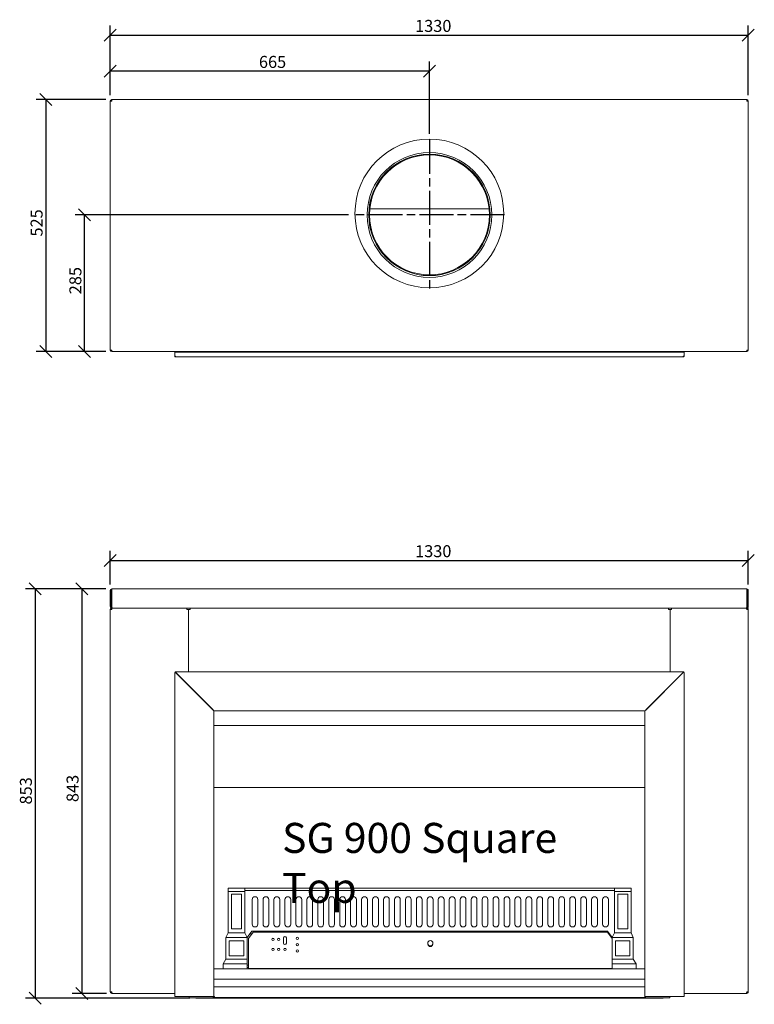
# Model space of a CAD drawing. Units: millimetres. Extents: x 204 to 3604, y 125 to 2278.
# Drawn here: x 204 to 1735, y 226 to 2278 of the extents above; entities that cross this region are included whole.
import ezdxf

# ---------------------------------------------------------------- set-up
doc = ezdxf.new("R2010")
doc.units = ezdxf.units.MM
doc.header["$LTSCALE"] = 12.5
doc.linetypes.add('CHAIN', pattern=[0.3543, 0.2362, -0.0295, 0.0591, -0.0295])
for name, color, linetype, lineweight in [('Center Mark(ISO)', 7, 'Continuous', 25), ('Dimensions(ISO)', 7, 'Continuous', 25), ('Symbols(ISO)', 7, 'Continuous', 25), ('Visible Edges(ISO)', 7, 'Continuous', 18)]:
    doc.layers.add(name, color=color, linetype=linetype, lineweight=lineweight)
doc.styles.add('Warmington', font='ARIALN.TTF')
doc.styles.add('warmington~0', font='ARIALN.TTF')
doc.dimstyles.new('warmington', dxfattribs={"dimscale": 12.5, "dimtxt": 2, "dimasz": 2, "dimexe": 1.6, "dimexo": 1, "dimgap": 0.5, "dimtad": 1, "dimdec": 0, "dimrnd": 1e-08, "dimzin": 0, "dimdsep": 46, "dimtxsty": 'warmington~0', "dimblk": 'OBLIQUE', "dimcen": 0.09, "dimclrd": 8, "dimclre": 8, "dimclrt": 8, "dimadec": 0, "dimazin": 0, "dimtfac": 1.75, "dimtdec": 1, "dimtmove": 0, "dimatfit": 3, "dimfxl": 0, "dimtolj": 1, "dimtzin": 0, "dimlwd": 25, "dimlwe": 25, "dimarcsym": 0})

# ---------------------------------------------------------------- blocks, each defined once
blk = doc.blocks.new('_Oblique')
at = {"color": 0, "linetype": 'ByBlock', "lineweight": -2}
blk.add_line((-0.5, -0.5), (0.5, 0.5), dxfattribs=at)
blk = doc.blocks.new('*D8')
at = {"layer": 'Defpoints', "color": 0, "linetype": 'Continuous'}
for p in [(1722.7, 2245.4), (392.9, 2107.9), (1722.7, 2107.9)]:
    blk.add_point(p, dxfattribs=at)
at = {"layer": 'Dimensions(ISO)', "color": 8, "linetype": 'Continuous', "lineweight": 25}
for p, q in [((392.9, 2120.4), (392.9, 2265.4)), ((1722.7, 2120.4), (1722.7, 2265.4)), ((392.9, 2245.4), (1722.7, 2245.4))]:
    blk.add_line(p, q, dxfattribs=at)
at = {"layer": 'Dimensions(ISO)', "color": 8, "linetype": 'Continuous', "lineweight": 25, "xscale": 25, "yscale": 25, "zscale": 25, "rotation": 180}
blk.add_blockref('_Oblique', (392.9, 2245.4), dxfattribs=at)
at = {"layer": 'Dimensions(ISO)', "color": 8, "linetype": 'Continuous', "lineweight": 25, "xscale": 25, "yscale": 25, "zscale": 25}
blk.add_blockref('_Oblique', (1722.7, 2245.4), dxfattribs=at)
at = {"layer": 'Dimensions(ISO)', "color": 8, "linetype": 'Continuous', "lineweight": 25, "insert": (1028.2, 2277.1), "char_height": 25, "attachment_point": 1, "style": 'warmington~0'}
blk.add_mtext('\\A1;1330', dxfattribs=at)
blk = doc.blocks.new('*D9')
at = {"layer": 'Defpoints', "color": 0, "linetype": 'Continuous'}
for p in [(396.1, 2111.1), (258.6, 1586), (396.1, 1586)]:
    blk.add_point(p, dxfattribs=at)
at = {"layer": 'Dimensions(ISO)', "color": 8, "linetype": 'Continuous', "lineweight": 25}
for p, q in [((383.6, 2111.1), (238.6, 2111.1)), ((258.6, 2111.1), (258.6, 1586)), ((383.6, 1586), (238.6, 1586))]:
    blk.add_line(p, q, dxfattribs=at)
at = {"layer": 'Dimensions(ISO)', "color": 8, "linetype": 'Continuous', "lineweight": 25, "xscale": 25, "yscale": 25, "zscale": 25}
for p, rotation in [((258.6, 2111.1), 90), ((258.6, 1586), 270)]:
    blk.add_blockref('_Oblique', p, dxfattribs=dict(at, rotation=rotation))
at = {"layer": 'Dimensions(ISO)', "color": 8, "linetype": 'Continuous', "lineweight": 25, "insert": (226.8, 1825.8), "char_height": 25, "attachment_point": 1, "rotation": 90, "style": 'warmington~0'}
blk.add_mtext('\\A1;525', dxfattribs=at)
blk = doc.blocks.new('*D10')
at = {"layer": 'Defpoints', "color": 0, "linetype": 'Continuous'}
for p in [(1722.7, 1151), (392.9, 1088.5), (1722.7, 1088.5)]:
    blk.add_point(p, dxfattribs=at)
at = {"layer": 'Dimensions(ISO)', "color": 8, "linetype": 'Continuous', "lineweight": 25}
for p, q in [((392.9, 1101), (392.9, 1171)), ((1722.7, 1101), (1722.7, 1171)), ((392.9, 1151), (1722.7, 1151))]:
    blk.add_line(p, q, dxfattribs=at)
at = {"layer": 'Dimensions(ISO)', "color": 8, "linetype": 'Continuous', "lineweight": 25, "xscale": 25, "yscale": 25, "zscale": 25, "rotation": 180}
blk.add_blockref('_Oblique', (392.9, 1151), dxfattribs=at)
at = {"layer": 'Dimensions(ISO)', "color": 8, "linetype": 'Continuous', "lineweight": 25, "xscale": 25, "yscale": 25, "zscale": 25}
blk.add_blockref('_Oblique', (1722.7, 1151), dxfattribs=at)
at = {"layer": 'Dimensions(ISO)', "color": 8, "linetype": 'Continuous', "lineweight": 25, "insert": (1028.2, 1182.7), "char_height": 25, "attachment_point": 1, "style": 'warmington~0'}
blk.add_mtext('\\A1;1330', dxfattribs=at)
blk = doc.blocks.new('*D11')
at = {"layer": 'Defpoints', "color": 0, "linetype": 'Continuous'}
for p in [(396.1, 1091.7), (333.6, 248.7), (397.2, 248.7)]:
    blk.add_point(p, dxfattribs=at)
at = {"layer": 'Dimensions(ISO)', "color": 8, "linetype": 'Continuous', "lineweight": 25}
for p, q in [((383.6, 1091.7), (313.6, 1091.7)), ((333.6, 1091.7), (333.6, 248.7)), ((384.7, 248.7), (313.6, 248.7))]:
    blk.add_line(p, q, dxfattribs=at)
at = {"layer": 'Dimensions(ISO)', "color": 8, "linetype": 'Continuous', "lineweight": 25, "xscale": 25, "yscale": 25, "zscale": 25}
for p, rotation in [((333.6, 1091.7), 90), ((333.6, 248.7), 270)]:
    blk.add_blockref('_Oblique', p, dxfattribs=dict(at, rotation=rotation))
at = {"layer": 'Dimensions(ISO)', "color": 8, "linetype": 'Continuous', "lineweight": 25, "insert": (301.8, 647.5), "char_height": 25, "attachment_point": 1, "rotation": 90, "style": 'warmington~0'}
blk.add_mtext('\\A1;843', dxfattribs=at)
blk = doc.blocks.new('*D12')
at = {"layer": 'Defpoints', "color": 0, "linetype": 'Continuous'}
for p in [(396.1, 1091.7), (236.3, 238.7), (570.9, 238.7)]:
    blk.add_point(p, dxfattribs=at)
at = {"layer": 'Dimensions(ISO)', "color": 8, "linetype": 'Continuous', "lineweight": 25}
for p, q in [((383.6, 1091.7), (216.3, 1091.7)), ((236.3, 1091.7), (236.3, 238.7)), ((558.4, 238.7), (216.3, 238.7))]:
    blk.add_line(p, q, dxfattribs=at)
at = {"layer": 'Dimensions(ISO)', "color": 8, "linetype": 'Continuous', "lineweight": 25, "xscale": 25, "yscale": 25, "zscale": 25}
for p, rotation in [((236.3, 1091.7), 90), ((236.3, 238.7), 270)]:
    blk.add_blockref('_Oblique', p, dxfattribs=dict(at, rotation=rotation))
at = {"layer": 'Dimensions(ISO)', "color": 8, "linetype": 'Continuous', "lineweight": 25, "insert": (204.5, 642.5), "char_height": 25, "attachment_point": 1, "rotation": 90, "style": 'warmington~0'}
blk.add_mtext('\\A1;853', dxfattribs=at)
blk = doc.blocks.new('*D15')
at = {"layer": 'Defpoints', "color": 0, "linetype": 'Continuous'}
for p in [(392.9, 2170.4), (392.9, 2107.9), (1058.1, 2027.2)]:
    blk.add_point(p, dxfattribs=at)
at = {"layer": 'Dimensions(ISO)', "color": 8, "linetype": 'Continuous', "lineweight": 25}
for p, q in [((392.9, 2120.4), (392.9, 2190.4)), ((1058.1, 2039.7), (1058.1, 2190.4)), ((1058.1, 2170.4), (392.9, 2170.4))]:
    blk.add_line(p, q, dxfattribs=at)
at = {"layer": 'Dimensions(ISO)', "color": 8, "linetype": 'Continuous', "lineweight": 25, "xscale": 25, "yscale": 25, "zscale": 25, "rotation": 180}
blk.add_blockref('_Oblique', (392.9, 2170.4), dxfattribs=at)
at = {"layer": 'Dimensions(ISO)', "color": 8, "linetype": 'Continuous', "lineweight": 25, "xscale": 25, "yscale": 25, "zscale": 25}
blk.add_blockref('_Oblique', (1058.1, 2170.4), dxfattribs=at)
at = {"layer": 'Dimensions(ISO)', "color": 8, "linetype": 'Continuous', "lineweight": 25, "insert": (702.7, 2202.1), "char_height": 25, "attachment_point": 1, "style": 'warmington~0'}
blk.add_mtext('\\A1;665', dxfattribs=at)
blk = doc.blocks.new('*D16')
at = {"layer": 'Defpoints', "color": 0, "linetype": 'Continuous'}
for p in [(339.4, 1870.9), (901.8, 1870.9), (396.1, 1586)]:
    blk.add_point(p, dxfattribs=at)
at = {"layer": 'Dimensions(ISO)', "color": 8, "linetype": 'Continuous', "lineweight": 25}
for p, q in [((889.3, 1870.9), (319.4, 1870.9)), ((339.4, 1586), (339.4, 1870.9)), ((383.6, 1586), (319.4, 1586))]:
    blk.add_line(p, q, dxfattribs=at)
at = {"layer": 'Dimensions(ISO)', "color": 8, "linetype": 'Continuous', "lineweight": 25, "xscale": 25, "yscale": 25, "zscale": 25}
for p, rotation in [((339.4, 1870.9), 90), ((339.4, 1586), 270)]:
    blk.add_blockref('_Oblique', p, dxfattribs=dict(at, rotation=rotation))
at = {"layer": 'Dimensions(ISO)', "color": 8, "linetype": 'Continuous', "lineweight": 25, "insert": (307.6, 1705.5), "char_height": 25, "attachment_point": 1, "rotation": 90, "style": 'warmington~0'}
blk.add_mtext('\\A1;285', dxfattribs=at)

msp = doc.modelspace()

# ---------------------------------------------------------------- linework, layer by layer
at = {"layer": 'Center Mark(ISO)', "linetype": 'CHAIN', "ltscale": 23.990969}
for p, q in [((1058.1, 2027.2), (1058.1, 1714.7)), ((1214.3, 1870.9), (901.8, 1870.9))]:
    msp.add_line(p, q, dxfattribs=at)
at = {"layer": 'Visible Edges(ISO)'}
for p, q in [((392.9, 1589.2), (392.9, 2107.9)), ((393.3, 2107.9), (392.9, 2107.9)), ((396.1, 2107.9), (393.3, 2107.9)), ((396.1, 2111.1), (1719.5, 2111.1)), ((396.1, 2111.1), (396.1, 2110.6)), ((396.1, 2110.6), (396.1, 2107.9)), ((1719.5, 2110.6), (1719.5, 2111.1)), ((1719.5, 2107.9), (1719.5, 2110.6)), ((1722.3, 2107.9), (1719.5, 2107.9)), ((1722.7, 2107.9), (1722.3, 2107.9)), ((1722.7, 2107.9), (1722.7, 1589.2)), ((928.1, 1871.1), (931.5, 1871.1)), ((931.5, 1870.9), (928.1, 1870.9)), ((931.5, 1871.1), (933.1, 1871.1)), ((933.1, 1870.9), (931.5, 1870.9)), ((933.7, 1883.7), (1182.4, 1883.7)), ((1182.4, 1883.6), (933.7, 1883.6)), ((392.9, 1589.2), (393.3, 1589.2)), ((393.3, 1589.2), (396.1, 1589.2)), ((396.1, 1589.2), (396.1, 1586.4)), ((396.1, 1586.4), (396.1, 1586)), ((1719.5, 1586), (396.1, 1586)), ((527.3, 1585), (529.1, 1585)), ((527.3, 1576.8), (527.3, 1585)), ((529.1, 1585), (1587, 1585)), ((607.5, 1585), (607.5, 1586)), ((607.9, 1585), (607.9, 1586)), ((608.8, 1586), (608.8, 1585)), ((618.3, 1586), (617.2, 1585)), ((630.1, 1585), (630.1, 1586)), ((637.1, 1586), (637.1, 1585)), ((1054.6, 1585), (1054.6, 1586)), ((1061.6, 1586), (1061.6, 1585)), ((1479, 1585), (1479, 1586)), ((1486, 1586), (1486, 1585)), ((1498.9, 1585), (1497.9, 1586)), ((1507.3, 1585), (1507.3, 1586)), ((1508.2, 1586), (1508.2, 1585)), ((1508.7, 1586), (1508.7, 1585)), ((1587, 1585), (1588.8, 1585)), ((1588.8, 1585), (1588.8, 1576.8)), ((1719.5, 1586.4), (1719.5, 1589.2)), ((1719.5, 1589.2), (1722.3, 1589.2)), ((1719.5, 1586), (1719.5, 1586.4)), ((1722.3, 1589.2), (1722.7, 1589.2)), ((529.1, 1576.8), (527.3, 1576.8)), ((528.9, 1575.2), (528.9, 1576)), ((529.2, 1575), (529.1, 1575)), ((529.2, 1575), (1587, 1575)), ((1588.8, 1576.8), (1587, 1576.8)), ((1587, 1575), (1587, 1575)), ((1587.2, 1576), (1587.2, 1575.2)), ((392.9, 1088.5), (392.9, 1054.9)), ((394.5, 1054.9), (394.5, 1088.5)), ((396.1, 1091.7), (396.1, 1090.1)), ((396.1, 1091.7), (1719.5, 1091.7)), ((396.1, 1090.1), (396.1, 1088.5)), ((396.1, 1054.9), (396.1, 1088.5)), ((1719.5, 1090.1), (1719.5, 1091.7)), ((1719.5, 1088.5), (1719.5, 1090.1)), ((1719.5, 1088.5), (1719.5, 1054.9)), ((1721.1, 1088.5), (1721.1, 1054.9)), ((1722.7, 1054.9), (1722.7, 1088.5)), ((392.9, 1048.5), (396.1, 1048.5)), ((392.9, 251.9), (392.9, 1048.5)), ((396.1, 1054.9), (396.1, 1052.6)), ((396.1, 1052.6), (396.1, 1051.7)), ((396.1, 1050.1), (396.1, 1051.7)), ((397.2, 1051.7), (396.1, 1051.7)), ((396.1, 1051.7), (397.2, 1051.7)), ((396.1, 1050.1), (396.4, 1050.1)), ((397.2, 1051.7), (552.7, 1051.7)), ((1718.4, 1051.7), (397.2, 1051.7)), ((552.7, 1048.5), (552.7, 1051.7)), ((552.7, 1048.5), (555.9, 1048.5)), ((555.9, 1048.5), (555.9, 919.1)), ((555.9, 919.1), (555.9, 1048.5)), ((555.9, 1048.5), (559.1, 1048.5)), ((559.1, 1051.7), (559.1, 1051.2)), ((559.1, 1051.7), (1556.5, 1051.7)), ((559.1, 1051.2), (559.1, 1048.5)), ((1556.5, 1051.2), (1556.5, 1051.7)), ((1556.5, 1048.5), (1556.5, 1051.2)), ((1556.5, 1048.5), (1559.7, 1048.5)), ((1559.7, 1048.5), (1562.9, 1048.5)), ((1559.7, 919.1), (1559.7, 1048.5)), ((1559.7, 1048.5), (1559.7, 919.1)), ((1562.9, 1051.7), (1562.9, 1048.5)), ((1562.9, 1051.7), (1718.4, 1051.7)), ((1719.5, 1051.7), (1718.4, 1051.7)), ((1718.4, 1051.7), (1719.5, 1051.7)), ((1719.5, 1050.1), (1719.2, 1050.1)), ((1719.5, 1052.6), (1719.5, 1054.9)), ((1719.5, 1052.6), (1719.5, 1051.7)), ((1719.5, 1050.1), (1719.5, 1051.7)), ((1719.5, 1048.5), (1722.7, 1048.5)), ((1722.7, 1048.5), (1722.7, 251.9)), ((527.3, 917.3), (527.3, 242.4)), ((528.2, 917.5), (528.7, 917.5)), ((528.9, 917.8), (528.9, 918.2)), ((529.1, 919.1), (1587, 919.1)), ((607, 839.3), (529.1, 917.3)), ((529.2, 917.3), (607.1, 839.4)), ((1509, 839.4), (1587, 917.3)), ((1509.1, 839.3), (1587, 917.3)), ((1587.2, 918.2), (1587.2, 917.8)), ((1587.5, 917.5), (1587.9, 917.5)), ((1588.8, 917.3), (1588.8, 242.4)), ((555.9, 890.6), (555.9, 890.5)), ((555.9, 890.5), (555.9, 890.6)), ((1559.7, 890), (1559.7, 890.1)), ((1559.7, 890.1), (1559.7, 890)), ((579.9, 866.7), (579.7, 866.7)), ((1536.4, 866.7), (1536.3, 866.7)), ((607, 839.4), (607.1, 839.4)), ((607.5, 839), (607.5, 839)), ((608.8, 242.4), (608.8, 837.5)), ((608.9, 837.6), (1507.2, 837.6)), ((1507.3, 837.5), (1507.3, 242.4)), ((1508.7, 839), (1508.7, 839)), ((1509, 839.4), (1509.2, 839.4)), ((608.8, 806.8), (1507.3, 806.8)), ((1507.3, 677.6), (608.8, 677.6)), ((638.5, 468.3), (673.5, 468.3)), ((638.5, 468.3), (638.5, 461.4)), ((638.5, 461.4), (673.5, 461.4)), ((638.5, 375.3), (638.5, 461.4)), ((645.5, 383.3), (645.5, 455.4)), ((645.5, 455.4), (666.5, 455.4)), ((666.5, 455.4), (666.5, 383.3)), ((1443.5, 468.3), (673.5, 468.3)), ((673.5, 461.4), (673.5, 468.3)), ((673.5, 463.3), (1443.5, 463.3)), ((673.5, 461.4), (673.5, 375.3)), ((1443.5, 461.4), (1443.5, 468.3)), ((1478.5, 468.3), (1443.5, 468.3)), ((1443.5, 461.4), (1443.5, 375.3)), ((1478.5, 461.4), (1443.5, 461.4)), ((1450.5, 383.3), (1450.5, 455.4)), ((1450.5, 455.4), (1471.5, 455.4)), ((1471.5, 455.4), (1471.5, 383.3)), ((1478.5, 468.3), (1478.5, 461.4)), ((1478.5, 375.3), (1478.5, 461.4)), ((688.5, 444.3), (688.5, 393.3)), ((700.5, 393.3), (700.5, 444.3)), ((711.3, 444.3), (711.3, 393.3)), ((723.3, 393.3), (723.3, 444.3)), ((734.1, 444.3), (734.1, 393.3)), ((746.1, 393.3), (746.1, 444.3)), ((757, 444.3), (757, 393.3)), ((769, 393.3), (769, 444.3)), ((779.8, 444.3), (779.8, 393.3)), ((791.8, 393.3), (791.8, 444.3)), ((802.6, 444.3), (802.6, 393.3)), ((814.6, 393.3), (814.6, 444.3)), ((825.4, 444.3), (825.4, 393.3)), ((837.4, 393.3), (837.4, 444.3)), ((848.3, 444.3), (848.3, 393.3)), ((860.3, 393.3), (860.3, 444.3)), ((871.1, 444.3), (871.1, 393.3)), ((883.1, 393.3), (883.1, 444.3)), ((893.9, 444.3), (893.9, 393.3)), ((905.9, 393.3), (905.9, 444.3)), ((916.8, 444.3), (916.8, 393.3)), ((928.8, 393.3), (928.8, 444.3)), ((939.6, 444.3), (939.6, 393.3)), ((951.6, 393.3), (951.6, 444.3)), ((962.4, 444.3), (962.4, 393.3)), ((974.4, 393.3), (974.4, 444.3)), ((985.3, 444.3), (985.3, 393.3)), ((997.3, 393.3), (997.3, 444.3)), ((1008.1, 444.3), (1008.1, 393.3)), ((1020.1, 393.3), (1020.1, 444.3)), ((1030.9, 444.3), (1030.9, 393.3)), ((1042.9, 393.3), (1042.9, 444.3)), ((1053.7, 444.3), (1053.7, 393.3)), ((1065.7, 393.3), (1065.7, 444.3)), ((1076.6, 444.3), (1076.6, 393.3)), ((1088.6, 393.3), (1088.6, 444.3)), ((1099.4, 444.3), (1099.4, 393.3)), ((1111.4, 393.3), (1111.4, 444.3)), ((1122.2, 444.3), (1122.2, 393.3)), ((1134.2, 393.3), (1134.2, 444.3)), ((1145.1, 444.3), (1145.1, 393.3)), ((1157.1, 393.3), (1157.1, 444.3)), ((1167.9, 444.3), (1167.9, 393.3)), ((1179.9, 393.3), (1179.9, 444.3)), ((1190.7, 444.3), (1190.7, 393.3)), ((1202.7, 393.3), (1202.7, 444.3)), ((1213.6, 444.3), (1213.6, 393.3)), ((1225.6, 393.3), (1225.6, 444.3)), ((1236.4, 444.3), (1236.4, 393.3)), ((1248.4, 393.3), (1248.4, 444.3)), ((1259.2, 444.3), (1259.2, 393.3)), ((1271.2, 393.3), (1271.2, 444.3)), ((1282, 444.3), (1282, 393.3)), ((1294, 393.3), (1294, 444.3)), ((1304.9, 444.3), (1304.9, 393.3)), ((1316.9, 393.3), (1316.9, 444.3)), ((1327.7, 444.3), (1327.7, 393.3)), ((1339.7, 393.3), (1339.7, 444.3)), ((1350.5, 444.3), (1350.5, 393.3)), ((1362.5, 393.3), (1362.5, 444.3)), ((1373.4, 444.3), (1373.4, 393.3)), ((1385.4, 393.3), (1385.4, 444.3)), ((1396.2, 444.3), (1396.2, 393.3)), ((1408.2, 393.3), (1408.2, 444.3)), ((1419, 444.3), (1419, 393.3)), ((1431, 393.3), (1431, 444.3)), ((634, 365.3), (638.5, 375.3)), ((673.5, 375.3), (638.5, 375.3)), ((666.5, 383.3), (645.5, 383.3)), ((673.5, 375.3), (678, 365.3)), ((678, 365.3), (688, 378.3)), ((681, 363.4), (691, 376.3)), ((684.1, 373.3), (688.6, 373.3)), ((688, 378.3), (1429, 378.3)), ((1429, 376.3), (691, 376.3)), ((1429, 378.3), (1439, 365.3)), ((1429, 376.3), (1439, 363.4)), ((1431.3, 373.3), (1432.8, 373.3)), ((1439, 365.3), (1443.5, 375.3)), ((1443.5, 375.3), (1478.5, 375.3)), ((1471.5, 383.3), (1450.5, 383.3)), ((1478.5, 375.3), (1483, 365.3)), ((634, 365.3), (678, 365.3)), ((634, 320.3), (634, 365.3)), ((641, 327.3), (641, 358.3)), ((641, 358.3), (671, 358.3)), ((671, 358.3), (671, 327.3)), ((678, 365.3), (678, 320.3)), ((681, 363.4), (681, 329.9)), ((754, 353.4), (754, 364.4)), ((760, 364.4), (760, 353.4)), ((1483, 365.3), (1439, 365.3)), ((1439, 320.3), (1439, 365.3)), ((1446, 327.3), (1446, 358.3)), ((1446, 358.3), (1476, 358.3)), ((1476, 358.3), (1476, 327.3)), ((1483, 365.3), (1483, 320.3)), ((681, 329.7), (681, 329.9)), ((681, 307.8), (681, 329.7)), ((628, 310.3), (634, 320.3)), ((678, 310.3), (628, 310.3)), ((628, 300.3), (628, 310.3)), ((634, 320.3), (678, 320.3)), ((671, 327.3), (641, 327.3)), ((678, 320.3), (678, 310.3)), ((678, 310.3), (678, 300.3)), ((681, 307.8), (678, 307.8)), ((681, 303.3), (681, 307.8)), ((1483, 320.3), (1439, 320.3)), ((1439, 310.3), (1439, 320.3)), ((1489, 310.3), (1439, 310.3)), ((1439, 310.3), (1439, 300.3)), ((1476, 327.3), (1446, 327.3)), ((1483, 320.3), (1489, 310.3)), ((1489, 300.3), (1489, 310.3)), ((608.8, 300.3), (1507.3, 300.3)), ((681, 302.8), (678, 302.8)), ((681, 301), (681, 303.3)), ((681, 300.6), (681, 301)), ((1439, 301), (681, 301)), ((681, 300.6), (1439, 300.6)), ((1507.3, 278.3), (608.8, 278.3)), ((396.1, 251.9), (392.9, 251.9)), ((396.1, 250.3), (396.1, 248.7)), ((396.1, 250.3), (396.4, 250.3)), ((396.1, 248.7), (397.2, 248.7)), ((527.3, 248.7), (397.2, 248.7)), ((1507.3, 262.9), (608.8, 262.9)), ((1718.4, 248.7), (1588.8, 248.7)), ((1718.4, 248.7), (1719.5, 248.7)), ((1719.5, 250.3), (1719.2, 250.3)), ((1722.7, 251.9), (1719.5, 251.9)), ((1719.5, 250.3), (1719.5, 248.7)), ((529.1, 242.4), (527.3, 242.4)), ((529.1, 242.4), (607, 242.4)), ((557.3, 239.4), (557.3, 242.4)), ((605.4, 239.4), (557.3, 239.4)), ((570.9, 238.7), (570.9, 239.4)), ((572.1, 238.7), (570.9, 238.7)), ((619.9, 238.7), (572.1, 238.7)), ((607.5, 239.4), (605.4, 239.4)), ((608.8, 242.4), (607, 242.4)), ((607.5, 242.4), (607.5, 239.4)), ((607.5, 239.4), (619.9, 239.4)), ((608.7, 242.3), (608.7, 242.4)), ((610.3, 242.3), (608.7, 242.3)), ((610.3, 240.6), (610.3, 242.3)), ((1507, 240.6), (610.3, 240.6)), ((619.9, 239.4), (620.3, 239.4)), ((619.9, 239.4), (619.9, 238.7)), ((619.9, 238.7), (620.3, 238.7)), ((620.3, 239.4), (620.3, 238.7)), ((671.6, 239.4), (620.3, 239.4)), ((671.6, 238.7), (620.3, 238.7)), ((642, 240.6), (642, 239.4)), ((671.6, 239.9), (671.6, 240.6)), ((671.6, 239.9), (671.6, 239.4)), ((671.6, 238.7), (671.6, 239.4)), ((1444, 239.4), (671.6, 239.4)), ((1444, 238.7), (671.6, 238.7)), ((1444, 239.9), (1444, 240.3)), ((1444, 240.3), (1444.5, 240.3)), ((1444, 239.9), (1444, 239.4)), ((1444, 238.7), (1444, 239.4)), ((1444.5, 240.6), (1444.5, 239.9)), ((1444.5, 239.9), (1444.5, 239.4)), ((1495.9, 239.4), (1444.5, 239.4)), ((1444.5, 239.4), (1444.5, 238.7)), ((1495.9, 238.7), (1444.5, 238.7)), ((1474.1, 239.4), (1474.1, 240.6)), ((1496.2, 239.4), (1495.9, 239.4)), ((1495.9, 238.7), (1495.9, 239.4)), ((1496.2, 238.7), (1495.9, 238.7)), ((1496.2, 239.4), (1508.7, 239.4)), ((1496.2, 238.7), (1496.2, 239.4)), ((1544, 238.7), (1496.2, 238.7)), ((1507, 242.3), (1507, 240.6)), ((1508.7, 242.3), (1507, 242.3)), ((1507.3, 242.4), (1509.1, 242.4)), ((1508.7, 242.3), (1508.7, 242.4)), ((1508.7, 239.4), (1508.7, 242.3)), ((1510.8, 239.4), (1508.7, 239.4)), ((1587, 242.4), (1509.1, 242.4)), ((1558.8, 239.4), (1510.8, 239.4)), ((1544.7, 238.7), (1544, 238.7)), ((1544.7, 238.9), (1544.7, 238.7)), ((1558.8, 242.4), (1558.8, 239.4)), ((1587, 242.4), (1588.8, 242.4))]:
    msp.add_line(p, q, dxfattribs=at)
for centre, radius in [((1057.9, 1873.9), 155), ((1058.1, 1870.7), 130)]:
    msp.add_circle(centre, radius, dxfattribs=at)
for centre, radius, start, end in [((396.1, 2107.9), 3.2, 90, 180), ((396.1, 2107.9), 1.6, 90, 180), ((1719.5, 2107.9), 3.2, 0, 90), ((1719.5, 2107.9), 1.6, 0, 90), ((1058.1, 1870.9), 126.6, 180, 179.9), ((1058.1, 1870.9), 125, 180, 179.9), ((396.1, 1589.2), 3.2, 180, 270), ((396.1, 1589.2), 1.6, 180, 270), ((1719.5, 1589.2), 3.2, 270, 0), ((1719.5, 1589.2), 1.6, 270, 0), ((396.1, 1088.5), 3.2, 150, 180), ((396.1, 1088.5), 3.2, 90, 150), ((396.1, 1088.5), 1.6, 90, 180), ((1719.5, 1088.5), 3.2, 30, 90), ((1719.5, 1088.5), 1.6, 0, 90), ((1719.5, 1088.5), 3.2, 0, 30), ((396.1, 1054.9), 3.2, 180, 225), ((396.1, 1054.9), 1.6, 180, 225), ((396.1, 1054.9), 1.6, 225, 270), ((1719.5, 1054.9), 1.6, 270, 315), ((1719.5, 1054.9), 1.6, 315, 0), ((1719.5, 1054.9), 3.2, 315, 0), ((529.1, 917.3), 1.8, 90, 180), ((529.1, 917.3), 0.9, 102.1967, 167.8033), ((1587, 917.3), 1.8, 0, 90), ((1587, 917.3), 0.9, 12.1967, 77.8033), ((694.5, 444.3), 6, 0, 180), ((717.3, 444.3), 6, 0, 180), ((740.1, 444.3), 6, 0, 180), ((763, 444.3), 6, 0, 180), ((785.8, 444.3), 6, 0, 180), ((808.6, 444.3), 6, 0, 180), ((831.4, 444.3), 6, 0, 180), ((854.3, 444.3), 6, 0, 180), ((877.1, 444.3), 6, 0, 180), ((899.9, 444.3), 6, 0, 180), ((922.8, 444.3), 6, 0, 180), ((945.6, 444.3), 6, 0, 180), ((968.4, 444.3), 6, 0, 180), ((991.3, 444.3), 6, 0, 180), ((1014.1, 444.3), 6, 0, 180), ((1036.9, 444.3), 6, 0, 180), ((1059.7, 444.3), 6, 0, 180), ((1082.6, 444.3), 6, 0, 180), ((1105.4, 444.3), 6, 0, 180), ((1128.2, 444.3), 6, 0, 180), ((1151.1, 444.3), 6, 0, 180), ((1173.9, 444.3), 6, 0, 180), ((1196.7, 444.3), 6, 0, 180), ((1219.6, 444.3), 6, 0, 180), ((1242.4, 444.3), 6, 0, 180), ((1265.2, 444.3), 6, 0, 180), ((1288, 444.3), 6, 0, 180), ((1310.9, 444.3), 6, 0, 180), ((1333.7, 444.3), 6, 0, 180), ((1356.5, 444.3), 6, 0, 180), ((1379.4, 444.3), 6, 0, 180), ((1402.2, 444.3), 6, 0, 180), ((1425, 444.3), 6, 0, 180), ((694.5, 393.3), 6, 180, 0), ((717.3, 393.3), 6, 180, 0), ((740.1, 393.3), 6, 180, 0), ((763, 393.3), 6, 180, 0), ((785.8, 393.3), 6, 180, 0), ((808.6, 393.3), 6, 180, 0), ((831.4, 393.3), 6, 180, 0), ((854.3, 393.3), 6, 180, 0), ((877.1, 393.3), 6, 180, 0), ((899.9, 393.3), 6, 180, 0), ((922.8, 393.3), 6, 180, 0), ((945.6, 393.3), 6, 180, 0), ((968.4, 393.3), 6, 180, 0), ((991.3, 393.3), 6, 180, 0), ((1014.1, 393.3), 6, 180, 0), ((1036.9, 393.3), 6, 180, 0), ((1059.7, 393.3), 6, 180, 0), ((1082.6, 393.3), 6, 180, 0), ((1105.4, 393.3), 6, 180, 0), ((1128.2, 393.3), 6, 180, 0), ((1151.1, 393.3), 6, 180, 0), ((1173.9, 393.3), 6, 180, 0), ((1196.7, 393.3), 6, 180, 0), ((1219.6, 393.3), 6, 180, 0), ((1242.4, 393.3), 6, 180, 0), ((1265.2, 393.3), 6, 180, 0), ((1288, 393.3), 6, 180, 0), ((1310.9, 393.3), 6, 180, 0), ((1333.7, 393.3), 6, 180, 0), ((1356.5, 393.3), 6, 180, 0), ((1379.4, 393.3), 6, 180, 0), ((1402.2, 393.3), 6, 180, 0), ((1425, 393.3), 6, 180, 0), ((572.1, 239.9), 1.25, 203.5782, 270), ((610.3, 242.3), 1.65, 180, 270), ((610.3, 242.3), 0.5, 180, 270), ((1507, 242.3), 0.5, 270, 0), ((1507, 242.3), 1.65, 270, 0), ((1544, 239.9), 1.25, 270, 336.4218)]:
    msp.add_arc(centre, radius, start, end, dxfattribs=at)
for centre, major_axis in [((732, 361.4), (-2.25, 0)), ((744, 361.4), (-2.25, 0)), ((783, 363.4), (-2.5, 0)), ((783, 350.5), (-2.5, 0)), ((1060, 353.4), (-5.5, 0)), ((732, 340.5), (-2.25, 0)), ((744, 340.5), (-2.25, 0)), ((757, 340.5), (-2.25, 0)), ((783, 337.5), (-2.5, 0))]:
    msp.add_ellipse(centre, major_axis=major_axis, ratio=0.994225, dxfattribs=at)
for centre, major_axis, start_param, end_param in [((732, 361.3), (2.25, 0), 0.023989, 3.117603), ((744, 361.3), (2.25, 0), 0.023989, 3.117603), ((757, 364.4), (-3, 0), 3.141593, 6.283185), ((757, 364.3), (3, 0), 0, 3.141593), ((757, 353.4), (3, 0), 3.141593, 6.283185), ((783, 363.3), (2.5, 0), 0.02159, 3.120003), ((783, 350.3), (2.5, 0), 0.02159, 3.120003), ((1060, 351.4), (5, 0), 3.217576, 6.207202), ((1060, 351.7), (5, 0), 3.273247, 6.151531), ((732, 340.4), (2.25, 0), 0.023989, 3.117603), ((744, 340.4), (2.25, 0), 0.023989, 3.117603), ((757, 340.4), (2.25, 0), 0.023989, 3.117603), ((783, 337.4), (2.5, 0), 0.02159, 3.120003)]:
    msp.add_ellipse(centre, major_axis=major_axis, ratio=0.994225, start_param=start_param, end_param=end_param, dxfattribs=at)
for points, knots in [([(529.1, 1575), (528.8, 1575), (528.5, 1575), (528.1, 1575.3), (528, 1575.4), (527.7, 1575.6), (527.5, 1575.8), (527.3, 1576.3), (527.3, 1576.5), (527.3, 1576.8)], [0, 0, 0, 0, 0.375, 0.375, 0.5, 0.5, 0.75, 0.75, 1, 1, 1, 1]), ([(528.2, 1576.8), (528.2, 1576.6), (528.2, 1576.5), (528.3, 1576.3), (528.4, 1576.2), (528.5, 1576.1), (528.6, 1576), (528.7, 1575.9), (528.8, 1575.9), (528.9, 1575.9)], [-1, -1, -1, -1, -0.75, -0.75, -0.5, -0.5, -0.375, -0.375, -0.1576112, -0.1576112, -0.1576112, -0.1576112]), ([(529.1, 1576.8), (529.1, 1576.5), (529.1, 1576.3), (529, 1575.8), (529, 1575.6), (528.9, 1575.4), (528.9, 1575.3), (528.9, 1575), (529, 1575), (529.2, 1575)], [-1, -1, -1, -1, -0.75, -0.75, -0.5, -0.5, -0.375, -0.375, 0, 0, 0, 0]), ([(528.9, 1576), (528.9, 1576), (528.9, 1576), (528.9, 1576), (528.9, 1576.1), (529, 1576.2), (529, 1576.3), (529.1, 1576.5), (529.1, 1576.6), (529.1, 1576.8)], [0.3635295, 0.3635295, 0.3635295, 0.3635295, 0.375, 0.375, 0.5, 0.5, 0.75, 0.75, 0.9958333, 0.9958333, 0.9958333, 0.9958333]), ([(1588.8, 1576.8), (1588.8, 1576.5), (1588.8, 1576.3), (1588.6, 1575.8), (1588.4, 1575.6), (1588.2, 1575.4), (1588.1, 1575.3), (1587.6, 1575), (1587.3, 1575), (1587, 1575)], [-1, -1, -1, -1, -0.75, -0.75, -0.5, -0.5, -0.375, -0.375, 0, 0, 0, 0]), ([(1587, 1575), (1587.2, 1575), (1587.2, 1575), (1587.2, 1575.3), (1587.2, 1575.4), (1587.2, 1575.6), (1587.1, 1575.8), (1587.1, 1576.3), (1587, 1576.5), (1587, 1576.8)], [0, 0, 0, 0, 0.375, 0.375, 0.5, 0.5, 0.75, 0.75, 1, 1, 1, 1]), ([(1587, 1576.8), (1587, 1576.6), (1587.1, 1576.5), (1587.1, 1576.3), (1587.2, 1576.2), (1587.2, 1576.1), (1587.2, 1576), (1587.2, 1576), (1587.2, 1576), (1587.2, 1576)], [-0.9958333, -0.9958333, -0.9958333, -0.9958333, -0.75, -0.75, -0.5, -0.5, -0.375, -0.375, -0.3635295, -0.3635295, -0.3635295, -0.3635295]), ([(1587.2, 1575.9), (1587.3, 1575.9), (1587.4, 1575.9), (1587.5, 1576), (1587.6, 1576.1), (1587.7, 1576.2), (1587.8, 1576.3), (1587.9, 1576.5), (1587.9, 1576.6), (1587.9, 1576.8)], [0.1576112, 0.1576112, 0.1576112, 0.1576112, 0.375, 0.375, 0.5, 0.5, 0.75, 0.75, 1, 1, 1, 1]), ([(394.9, 1053.7), (394.7, 1053.5), (394.6, 1053.3), (394.2, 1053), (394, 1052.8), (393.8, 1052.6)], [0, 0, 0, 0, 0.08, 0.08, 0.16, 0.16, 0.16, 0.16]), ([(394.5, 1048.5), (394.5, 1049.1), (394.9, 1049.8), (395.6, 1050), (395.7, 1050), (395.9, 1050.1), (396.1, 1050.1)], [0, 0, 0, 0, 1.245005, 1.245005, 1.245005, 1.570796, 1.570796, 1.570796, 1.570796]), ([(396.1, 1048.5), (396.3, 1049.6), (396.6, 1050.7), (396.8, 1051.2), (396.9, 1051.5), (397.1, 1051.7), (397.2, 1051.7)], [0, 0, 0, 0, 1.04692, 1.04692, 1.04692, 1.570796, 1.570796, 1.570796, 1.570796]), ([(1718.4, 1051.7), (1718.6, 1051.7), (1718.9, 1051), (1719.2, 1050.1), (1719.3, 1049.6), (1719.4, 1049), (1719.5, 1048.5)], [0, 0, 0, 0, 1.04692, 1.04692, 1.04692, 1.570796, 1.570796, 1.570796, 1.570796]), ([(1721.1, 1048.5), (1721.1, 1049.1), (1720.7, 1049.8), (1720, 1050), (1719.9, 1050), (1719.7, 1050.1), (1719.5, 1050.1)], [0, 0, 0, 0, 1.245005, 1.245005, 1.245005, 1.570796, 1.570796, 1.570796, 1.570796]), ([(1721.8, 1052.6), (1721.6, 1052.8), (1721.4, 1053), (1721, 1053.3), (1720.8, 1053.5), (1720.7, 1053.7)], [0, 0, 0, 0, 0.08, 0.08, 0.16, 0.16, 0.16, 0.16]), ([(529.1, 917.3), (528.8, 917.5), (528.5, 917.5), (528.1, 917.5), (528, 917.5), (527.7, 917.5), (527.5, 917.4), (527.3, 917.4), (527.3, 917.3), (527.3, 917.3)], [0, 0, 0, 0, 0.375, 0.375, 0.5, 0.5, 0.75, 0.75, 1, 1, 1, 1]), ([(529.1, 919.1), (529.1, 919.1), (529.1, 919.1), (529, 918.9), (529, 918.7), (528.9, 918.5), (528.9, 918.4), (528.9, 918), (529, 917.6), (529.2, 917.3)], [-1, -1, -1, -1, -0.75, -0.75, -0.5, -0.5, -0.375, -0.375, 0, 0, 0, 0]), ([(1587, 917.3), (1587.2, 917.6), (1587.2, 918), (1587.2, 918.4), (1587.2, 918.5), (1587.2, 918.7), (1587.1, 918.9), (1587.1, 919.1), (1587, 919.1), (1587, 919.1)], [0, 0, 0, 0, 0.375, 0.375, 0.5, 0.5, 0.75, 0.75, 1, 1, 1, 1]), ([(1588.8, 917.3), (1588.8, 917.3), (1588.8, 917.4), (1588.6, 917.4), (1588.4, 917.5), (1588.2, 917.5), (1588.1, 917.5), (1587.6, 917.5), (1587.3, 917.5), (1587, 917.3)], [-1, -1, -1, -1, -0.75, -0.75, -0.5, -0.5, -0.375, -0.375, 0, 0, 0, 0]), ([(608.8, 837.5), (608.8, 837.5), (608.7, 837.6), (608.5, 837.8), (608.3, 838), (608, 838.4), (607.8, 838.6), (607.5, 839), (607.3, 839.2), (607, 839.3)], [0, 0, 0, 0, 0.25, 0.25, 0.5, 0.5, 0.75, 0.75, 1, 1, 1, 1]), ([(607.1, 839.4), (607.3, 839.2), (607.4, 839), (607.9, 838.6), (608.1, 838.4), (608.4, 838.1), (608.6, 838), (608.9, 837.7), (608.9, 837.6), (608.9, 837.6)], [-1, -1, -1, -1, -0.75, -0.75, -0.5, -0.5, -0.25, -0.25, 0, 0, 0, 0]), ([(1507.2, 837.6), (1507.2, 837.6), (1507.3, 837.7), (1507.5, 838), (1507.7, 838.1), (1508.1, 838.4), (1508.3, 838.6), (1508.7, 839), (1508.9, 839.2), (1509, 839.4)], [0, 0, 0, 0, 0.25, 0.25, 0.5, 0.5, 0.75, 0.75, 1, 1, 1, 1]), ([(1509.1, 839.3), (1508.9, 839.2), (1508.7, 839), (1508.3, 838.6), (1508.1, 838.4), (1507.8, 838), (1507.7, 837.8), (1507.4, 837.6), (1507.3, 837.5), (1507.3, 837.5)], [-1, -1, -1, -1, -0.75, -0.75, -0.5, -0.5, -0.25, -0.25, 0, 0, 0, 0]), ([(394.5, 251.9), (394.5, 251.2), (394.9, 250.5), (395.6, 250.3), (395.7, 250.3), (395.9, 250.3), (396.1, 250.3)], [0, 0, 0, 0, 1.245005, 1.245005, 1.245005, 1.570796, 1.570796, 1.570796, 1.570796]), ([(397.2, 248.7), (396.9, 248.7), (396.7, 249.3), (396.4, 250.3), (396.3, 250.7), (396.2, 251.3), (396.1, 251.9)], [0, 0, 0, 0, 1.04692, 1.04692, 1.04692, 1.570796, 1.570796, 1.570796, 1.570796]), ([(1719.5, 251.9), (1719.3, 250.7), (1719, 249.6), (1718.8, 249.1), (1718.6, 248.8), (1718.5, 248.7), (1718.4, 248.7)], [0, 0, 0, 0, 1.04692, 1.04692, 1.04692, 1.570796, 1.570796, 1.570796, 1.570796]), ([(1721.1, 251.9), (1721.1, 251.2), (1720.7, 250.5), (1720, 250.3), (1719.9, 250.3), (1719.7, 250.3), (1719.5, 250.3)], [0, 0, 0, 0, 1.245005, 1.245005, 1.245005, 1.570796, 1.570796, 1.570796, 1.570796])]:
    msp.add_open_spline(points, degree=3, knots=knots, dxfattribs=at)
for points in [[(529.1, 1575), (529.1, 1575), (529.1, 1575), (529.1, 1575)], [(1587, 1575), (1587, 1575), (1587, 1575), (1587, 1575)], [(393.3, 1050.1), (393, 1049.6), (392.9, 1049), (392.9, 1048.5)], [(396.1, 1051.7), (394.9, 1051.7), (393.9, 1051), (393.3, 1050.1)], [(393.8, 1052.6), (394.4, 1052), (395.2, 1051.7), (396.1, 1051.7)], [(397.2, 1051.7), (396.8, 1051.7), (396.4, 1052), (396.1, 1052.6)], [(1719.5, 1052.6), (1719.2, 1052), (1718.8, 1051.7), (1718.4, 1051.7)], [(1719.5, 1051.7), (1720.4, 1051.7), (1721.2, 1052), (1721.8, 1052.6)], [(1722.3, 1050.1), (1721.7, 1051), (1720.6, 1051.7), (1719.5, 1051.7)], [(1722.7, 1048.5), (1722.7, 1049), (1722.6, 1049.6), (1722.3, 1050.1)], [(527.3, 917.3), (527.3, 917.3), (527.3, 917.3), (527.3, 917.3)], [(528.7, 917.5), (528.8, 917.5), (529, 917.5), (529.1, 917.3)], [(529.2, 917.3), (529, 917.5), (528.9, 917.6), (528.9, 917.8)], [(1587, 919.1), (1587, 919.1), (1587, 919.1), (1587, 919.1)], [(1587.2, 917.8), (1587.2, 917.6), (1587.2, 917.5), (1587, 917.3)], [(1587, 917.3), (1587.2, 917.5), (1587.3, 917.5), (1587.5, 917.5)], [(1588.8, 917.3), (1588.8, 917.3), (1588.8, 917.3), (1588.8, 917.3)], [(392.9, 251.9), (392.9, 251.3), (393, 250.7), (393.3, 250.3)], [(393.3, 250.3), (393.9, 249.3), (394.9, 248.7), (396.1, 248.7)], [(1719.5, 248.7), (1720.6, 248.7), (1721.7, 249.3), (1722.3, 250.3)], [(1722.3, 250.3), (1722.6, 250.7), (1722.7, 251.3), (1722.7, 251.9)]]:
    msp.add_open_spline(points, degree=3, dxfattribs=at)

# ---------------------------------------------------------------- texts
at = {"layer": 'Symbols(ISO)', "color": 7, "insert": (751, 604.1), "char_height": 62.5, "width": 636.873, "attachment_point": 1, "style": 'Warmington'}
msp.add_mtext('{\\fArial Narrow|b0|i0;\\H62.5000;SG 900 Square Top}', dxfattribs=at)

# ---------------------------------------------------------------- dimensions: what is measured, and where the dimension line sits
at = {"layer": 'Dimensions(ISO)', "color": 8, "linetype": 'Continuous', "lineweight": 25}
dim = msp.add_linear_dim(base=(1722.7, 2245.4), p1=(392.9, 2107.9), p2=(1722.7, 2107.9), dimstyle='warmington', override={"dimdec": 0, "dimtp": 0, "dimtm": 0, "dimtdec": 1, "dimtofl": 0, "dimatfit": 1}, dxfattribs=at)
dim.commit()
dim.dimension.update_dxf_attribs({"geometry": '*D8', "text_midpoint": (1057.8, 2245.4), "dimtype": 160})
for base, p1, p2, angle, picture, middle in [((392.9, 2170.4), (1058.1, 2027.2), (392.9, 2107.9), 180, '*D15', (725.5, 2170.4)), ((258.6, 1586), (396.1, 2111.1), (396.1, 1586), 270, '*D9', (258.6, 1848.5)), ((339.4, 1870.9), (396.1, 1586), (901.8, 1870.9), 90, '*D16', (339.4, 1728.4)), ((1722.7, 1151), (392.9, 1088.5), (1722.7, 1088.5), 180, '*D10', (1057.8, 1151)), ((236.3, 238.7), (396.1, 1091.7), (570.9, 238.7), 90, '*D12', (236.3, 665.2)), ((333.6, 248.7), (396.1, 1091.7), (397.2, 248.7), 270, '*D11', (333.6, 670.2))]:
    dim = msp.add_linear_dim(base=base, p1=p1, p2=p2, angle=angle, dimstyle='warmington', override={"dimdec": 0, "dimtp": 0, "dimtm": 0, "dimtdec": 1, "dimtofl": 0, "dimatfit": 1}, dxfattribs=at)
    dim.commit()
    dim.dimension.update_dxf_attribs({"geometry": picture, "text_midpoint": middle, "dimtype": 160})

doc.saveas('drawing.dxf')
